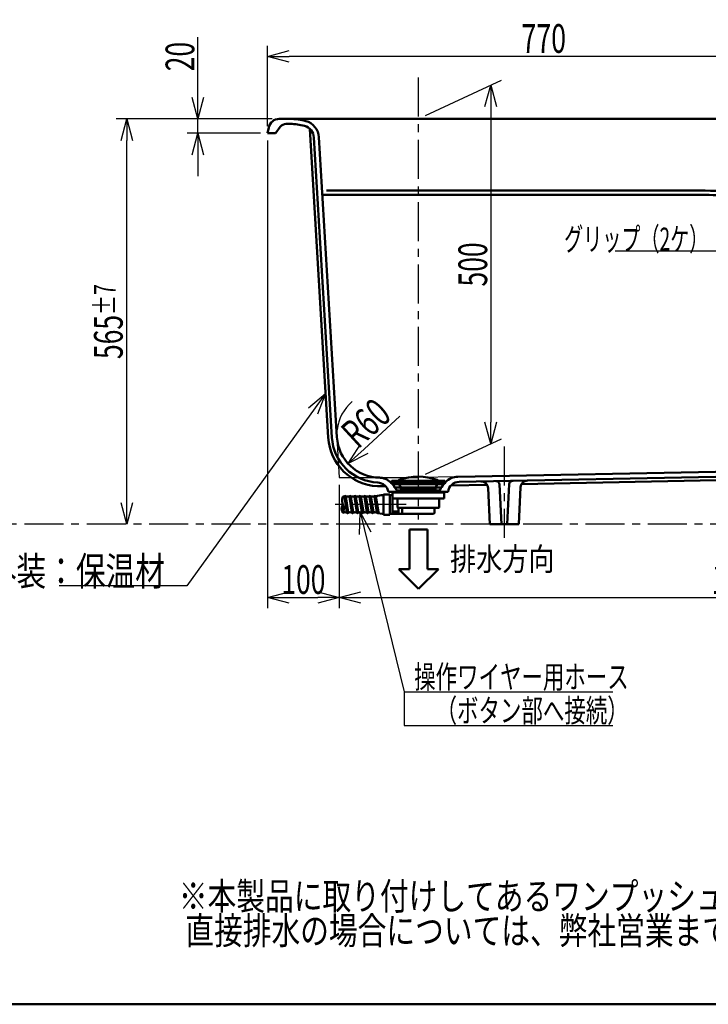
# Model space of a CAD drawing. Units: millimetres. Extents: x 125 to 4075, y 112 to 2873.
# Drawn here: x 1816 to 2776, y 112 to 1485 of the extents above; entities that cross this region are included whole.
import ezdxf

# ---------------------------------------------------------------- set-up
doc = ezdxf.new("R2010")
doc.units = ezdxf.units.MM
doc.header["$LTSCALE"] = 1.71063
doc.linetypes.add('CENTER', pattern=[50.8, 31.75, -6.35, 6.35, -6.35])
doc.layers.add('NoLayerName_001', color=7, linetype='Continuous')
doc.styles.get("Standard").update_dxf_attribs({"font": 'txt', "bigfont": 'extfont2'})
doc.dimstyles.get("Standard").update_dxf_attribs({"dimtxt": 2.5, "dimasz": 2.5, "dimexe": 1.25, "dimexo": 0.625, "dimtad": 1, "dimzin": 0, "dimdsep": 46, "dimtxsty": 'Standard', "dimcen": 2.5, "dimadec": 0, "dimazin": 0, "dimtfac": 0.75, "dimtmove": 0, "dimatfit": 3, "dimfxl": 1, "dimarcsym": 0})

# ---------------------------------------------------------------- blocks, each defined once
blk = doc.blocks.new('_OPEN30')
at = {"color": 0, "linetype": 'ByBlock', "lineweight": -2}
for p, q in [((-1, 0.267949), (0, 0)), ((0, 0), (-1, -0.267949)), ((0, 0), (-1, 0))]:
    blk.add_line(p, q, dxfattribs=at)
blk = doc.blocks.new('*D19')
at = {"layer": 'Defpoints', "color": 0}
for p in [(2371.4, 1346.8), (2472.5, 893.9), (2371.4, 846.8)]:
    blk.add_point(p, dxfattribs=at)
at = {"layer": 'NoLayerName_001', "color": 0, "linetype": 'Continuous', "lineweight": 25}
for p, q in [((2381.4, 1351.5), (2487.5, 1400.9)), ((2472.5, 1363.9), (2472.5, 923.9)), ((2381.4, 851.5), (2487.5, 900.9))]:
    blk.add_line(p, q, dxfattribs=at)
at = {"layer": 'NoLayerName_001', "color": 0, "lineweight": 25, "xscale": 30, "yscale": 30, "zscale": 30}
for p, rotation in [((2472.5, 1393.9), 90), ((2472.5, 893.9), 270)]:
    blk.add_blockref('_OPEN30', p, dxfattribs=dict(at, rotation=rotation))
at = {"layer": 'NoLayerName_001', "color": 0, "lineweight": 50, "insert": (2447.5, 1143.9), "char_height": 40, "attachment_point": 5, "rotation": 90}
blk.add_mtext('\\W0.6768;500', dxfattribs=at)
blk = doc.blocks.new('*D21')
at = {"layer": 'Defpoints', "color": 0}
for p in [(3381.4, 866.8), (2261.4, 846.8), (3381.4, 679.7)]:
    blk.add_point(p, dxfattribs=at)
at = {"layer": 'NoLayerName_001', "color": 0, "linetype": 'Continuous', "lineweight": 25}
for p, q in [((3381.4, 856.8), (3381.4, 664.7)), ((2261.4, 836.8), (2261.4, 664.7)), ((2291.4, 679.7), (3351.4, 679.7))]:
    blk.add_line(p, q, dxfattribs=at)
at = {"layer": 'NoLayerName_001', "color": 0, "lineweight": 25, "xscale": 30, "yscale": 30, "zscale": 30, "rotation": 180}
blk.add_blockref('_OPEN30', (2261.4, 679.7), dxfattribs=at)
at = {"layer": 'NoLayerName_001', "color": 0, "lineweight": 25, "xscale": 30, "yscale": 30, "zscale": 30}
blk.add_blockref('_OPEN30', (3381.4, 679.7), dxfattribs=at)
at = {"layer": 'NoLayerName_001', "color": 0, "lineweight": 50, "insert": (2821.4, 704.7), "char_height": 40, "attachment_point": 5}
blk.add_mtext('\\W0.6768;1120', dxfattribs=at)
blk = doc.blocks.new('*D23')
at = {"layer": 'Defpoints', "color": 0}
for p in [(2161.4, 1326.8), (2261.4, 846.8), (2261.4, 679.7)]:
    blk.add_point(p, dxfattribs=at)
at = {"layer": 'NoLayerName_001', "color": 0, "linetype": 'Continuous', "lineweight": 25}
for p, q in [((2161.4, 1316.8), (2161.4, 664.7)), ((2261.4, 836.8), (2261.4, 664.7)), ((2191.4, 679.7), (2231.4, 679.7))]:
    blk.add_line(p, q, dxfattribs=at)
at = {"layer": 'NoLayerName_001', "color": 0, "lineweight": 25, "xscale": 30, "yscale": 30, "zscale": 30, "rotation": 180}
blk.add_blockref('_OPEN30', (2161.4, 679.7), dxfattribs=at)
at = {"layer": 'NoLayerName_001', "color": 0, "lineweight": 25, "xscale": 30, "yscale": 30, "zscale": 30}
blk.add_blockref('_OPEN30', (2261.4, 679.7), dxfattribs=at)
at = {"layer": 'NoLayerName_001', "color": 0, "lineweight": 50, "insert": (2211.4, 704.7), "char_height": 40, "attachment_point": 5}
blk.add_mtext('\\W0.6768;100', dxfattribs=at)
blk = doc.blocks.new('*D34')
at = {"layer": 'Defpoints', "color": 0}
for p in [(1965.2, 1346.8), (2177.7, 1346.8), (943.5, 781.8)]:
    blk.add_point(p, dxfattribs=at)
at = {"layer": 'NoLayerName_001', "color": 0, "linetype": 'Continuous', "lineweight": 25}
for p, q in [((2167.7, 1346.8), (1950.2, 1346.8)), ((1965.2, 811.8), (1965.2, 1316.8))]:
    blk.add_line(p, q, dxfattribs=at)
at = {"layer": 'NoLayerName_001', "color": 0, "lineweight": 25, "xscale": 30, "yscale": 30, "zscale": 30}
for p, rotation in [((1965.2, 1346.8), 90), ((1965.2, 781.8), 270)]:
    blk.add_blockref('_OPEN30', p, dxfattribs=dict(at, rotation=rotation))
at = {"layer": 'NoLayerName_001', "color": 0, "lineweight": 50, "insert": (1939.5, 1064.3), "char_height": 40, "attachment_point": 5, "rotation": 90}
blk.add_mtext('\\A1;\\W0.6768;565{\\H30.000000;%%p7}', dxfattribs=at)
blk = doc.blocks.new('*D35')
at = {"layer": 'Defpoints', "color": 0}
for p in [(2064.3, 1346.8), (2177.7, 1346.8), (2161.4, 1326.8)]:
    blk.add_point(p, dxfattribs=at)
at = {"layer": 'NoLayerName_001', "color": 0, "linetype": 'Continuous', "lineweight": 25}
for p, q in [((2064.3, 1346.8), (2064.3, 1460.6)), ((2064.3, 1376.8), (2064.3, 1406.8)), ((2167.7, 1346.8), (2049.3, 1346.8)), ((2064.3, 1326.8), (2064.3, 1346.8)), ((2151.4, 1326.8), (2049.3, 1326.8)), ((2064.3, 1296.8), (2064.3, 1266.8))]:
    blk.add_line(p, q, dxfattribs=at)
at = {"layer": 'NoLayerName_001', "color": 0, "lineweight": 25, "xscale": 30, "yscale": 30, "zscale": 30}
for p, rotation in [((2064.3, 1346.8), 270), ((2064.3, 1326.8), 90)]:
    blk.add_blockref('_OPEN30', p, dxfattribs=dict(at, rotation=rotation))
at = {"layer": 'NoLayerName_001', "color": 0, "lineweight": 50, "insert": (2039.3, 1433.7), "char_height": 40, "attachment_point": 5, "rotation": 90}
blk.add_mtext('\\W0.6768;20', dxfattribs=at)
blk = doc.blocks.new('*D44')
at = {"layer": 'Defpoints', "color": 0}
for p in [(2177.7, 1346.8), (2859.8, 1346.8), (2919.7, 1286.8)]:
    blk.add_point(p, dxfattribs=at)
at = {"layer": 'NoLayerName_001', "color": 0, "linetype": 'Continuous', "lineweight": 25}
for p, q in [((2859.8, 1346.8), (2859.8, 1459.6)), ((2859.8, 1376.8), (2859.8, 1406.8)), ((2859.8, 1286.8), (2859.8, 1346.8)), ((2909.7, 1286.8), (2844.8, 1286.8)), ((2859.8, 1256.8), (2859.8, 1226.8))]:
    blk.add_line(p, q, dxfattribs=at)
at = {"layer": 'NoLayerName_001', "color": 0, "lineweight": 25, "xscale": 30, "yscale": 30, "zscale": 30}
for p, rotation in [((2859.8, 1346.8), 270), ((2859.8, 1286.8), 90)]:
    blk.add_blockref('_OPEN30', p, dxfattribs=dict(at, rotation=rotation))
at = {"layer": 'NoLayerName_001', "color": 0, "lineweight": 50, "insert": (2834.8, 1433.2), "char_height": 40, "attachment_point": 5, "rotation": 90}
blk.add_mtext('\\W0.6804;60', dxfattribs=at)
blk = doc.blocks.new('*D57')
at = {"layer": 'Defpoints', "color": 0}
for p in [(2161.4, 1433.9), (2931.4, 1411.4), (2161.4, 1326.8)]:
    blk.add_point(p, dxfattribs=at)
at = {"layer": 'NoLayerName_001', "color": 0, "linetype": 'Continuous', "lineweight": 25}
for p, q in [((2161.4, 1336.8), (2161.4, 1448.9)), ((2931.4, 1421.4), (2931.4, 1448.9)), ((2901.4, 1433.9), (2191.4, 1433.9))]:
    blk.add_line(p, q, dxfattribs=at)
at = {"layer": 'NoLayerName_001', "color": 0, "lineweight": 25, "xscale": 30, "yscale": 30, "zscale": 30, "rotation": 180}
blk.add_blockref('_OPEN30', (2161.4, 1433.9), dxfattribs=at)
at = {"layer": 'NoLayerName_001', "color": 0, "lineweight": 25, "xscale": 30, "yscale": 30, "zscale": 30}
blk.add_blockref('_OPEN30', (2931.4, 1433.9), dxfattribs=at)
at = {"layer": 'NoLayerName_001', "color": 0, "lineweight": 50, "insert": (2546.4, 1458.9), "char_height": 40, "attachment_point": 5}
blk.add_mtext('\\W0.6829;770', dxfattribs=at)
blk = doc.blocks.new('*D63')
at = {"layer": 'Defpoints', "color": 0}
for p in [(2318, 906.8), (2273.8, 866.2)]:
    blk.add_point(p, dxfattribs=at)
at = {"layer": 'NoLayerName_001', "color": 0, "linetype": 'Continuous', "lineweight": 25}
blk.add_line((2295.9, 886.5), (2345.6, 932.2), dxfattribs=at)
blk.add_arc((2318, 906.8), 60, 129.8989, 173.8732, dxfattribs=at)
at = {"layer": 'NoLayerName_001', "color": 0, "lineweight": 25, "xscale": 30, "yscale": 30, "zscale": 30, "rotation": 222.6068536127048}
blk.add_blockref('_OPEN30', (2273.8, 866.2), dxfattribs=at)
at = {"layer": 'NoLayerName_001', "color": 0, "lineweight": 50, "insert": (2298.5, 922.9), "char_height": 40, "attachment_point": 5, "rotation": 42.6069}
blk.add_mtext('\\W0.6998;R60', dxfattribs=at)
blk = doc.blocks.new('_NONE')
blk = doc.blocks.new('DIM_0002')
at = {"color": 7, "linetype": 'Continuous', "lineweight": 25}
for points in [[(0, 266.3), (0.7, 297.4), (15.6, 270.2)], [(0.7, 297.4), (62, 47), (353, 47)], [(62, 47), (62, 0), (353, 0)]]:
    blk.add_lwpolyline(points, dxfattribs=at)
at = {"color": 7, "linetype": 'Continuous', "lineweight": 50, "width": 0.685025}
for s, p in [('操作ワイヤー用ホース', (76, 52)), ('\u3000（ボタン部へ接続）', (76, 5))]:
    blk.add_text(s, height=32, dxfattribs=at).set_placement(p)

msp = doc.modelspace()

# ---------------------------------------------------------------- linework, layer by layer
at = {"layer": 'NoLayerName_001', "color": 7, "linetype": 'CENTER', "lineweight": 25}
for p, q in [((2371.445, 1404.447), (2371.445, 788.562)), ((2491.445, 890.099), (2491.445, 762.805)), ((2354.462, 809.182), (2255.777, 809.182)), ((3788.675, 781.787), (943.542, 781.787))]:
    msp.add_line(p, q, dxfattribs=at)
at = {"layer": 'NoLayerName_001', "color": 7, "linetype": 'Continuous', "lineweight": 50}
for p, q in [((3685.148, 1346.787), (2177.742, 1346.787)), ((2163.033, 1334.729), (2161.445, 1326.787)), ((2173.045, 1327.587), (2179.195, 1335.787)), ((2187.195, 1339.787), (2193.315, 1339.787)), ((2220.251, 1332.991), (2246.082, 902.475)), ((2171.445, 1326.787), (2161.445, 1326.787)), ((2225.987, 1320.863), (2251.073, 902.775)), ((2258.06, 903.194), (2232.975, 1321.282)), ((2771.178, 1240.787), (2237.805, 1240.787)), ((2771.178, 1246.787), (2243.379, 1246.787)), ((2426.761, 847.883), (3307.59, 865.325)), ((3307.729, 858.326), (2428.518, 840.916)), ((3246.734, 852.117), (2515.25, 837.633)), ((2333.183, 839.798), (2333.588, 839.406)), ((2333.945, 840.294), (2333.445, 839.58)), ((2333.945, 840.294), (2337.515, 837.794)), ((2338.467, 837.794), (2334.554, 840.057)), ((2407.703, 842.281), (2335.144, 842.281)), ((2407.152, 839.361), (2335.758, 839.361)), ((2337.515, 837.794), (2405.374, 837.794)), ((2404.443, 837.794), (2338.467, 837.794)), ((2345.195, 837.794), (2346.445, 832.794)), ((2397.695, 837.794), (2396.445, 832.794)), ((2408.356, 840.057), (2404.443, 837.794)), ((2408.945, 840.294), (2405.374, 837.794)), ((2408.945, 840.294), (2409.445, 839.58)), ((2498.237, 837.644), (2495.445, 781.787)), ((2325.842, 834.861), (2314.708, 834.861)), ((2329.945, 826.787), (2412.945, 826.787)), ((2335.461, 825.793), (2407.449, 825.793)), ((2335.461, 817.793), (2335.461, 825.793)), ((2338.446, 826.787), (2337.451, 825.793)), ((2338.445, 832.794), (2404.445, 832.794)), ((2341.445, 828.787), (2401.445, 828.787)), ((2341.445, 828.787), (2341.445, 826.787)), ((2346.934, 831.889), (2346.934, 832.794)), ((2349.05, 830.28), (2346.934, 831.905)), ((2395.955, 831.889), (2346.934, 831.889)), ((2347.547, 831.444), (2347.547, 828.787)), ((2349.05, 830.28), (2349.05, 828.787)), ((2393.86, 830.28), (2395.955, 831.889)), ((2393.86, 830.28), (2393.86, 828.787)), ((2395.342, 828.787), (2395.342, 831.444)), ((2395.955, 831.889), (2395.955, 832.794)), ((2401.445, 828.787), (2401.445, 826.787)), ((2404.443, 826.787), (2405.459, 825.793)), ((2407.449, 817.793), (2407.449, 825.793)), ((2467.505, 836.687), (2417.001, 835.687)), ((2468.933, 832.016), (2471.445, 781.787)), ((2484.675, 837.178), (2487.445, 781.787)), ((2514.02, 833.304), (2511.445, 781.787)), ((2265.403, 814.99), (2265.404, 815.121)), ((2265.403, 814.859), (2265.403, 814.99)), ((2265.404, 814.73), (2265.403, 814.859)), ((2265.404, 815.121), (2265.407, 815.254)), ((2265.407, 814.601), (2265.404, 814.73)), ((2265.407, 815.254), (2265.41, 815.387)), ((2265.41, 814.472), (2265.407, 814.601)), ((2265.41, 815.387), (2265.415, 815.521)), ((2265.415, 814.345), (2265.41, 814.472)), ((2265.415, 815.521), (2265.421, 815.656)), ((2265.42, 814.219), (2265.415, 814.345)), ((2265.427, 814.093), (2265.42, 814.219)), ((2265.421, 815.656), (2265.428, 815.791)), ((2265.434, 813.968), (2265.427, 814.093)), ((2265.428, 815.791), (2265.436, 815.928)), ((2265.443, 813.843), (2265.434, 813.968)), ((2265.436, 815.928), (2265.446, 816.066)), ((2265.453, 813.72), (2265.443, 813.843)), ((2265.446, 816.066), (2265.457, 816.205)), ((2265.463, 813.597), (2265.453, 813.72)), ((2265.457, 816.205), (2265.469, 816.344)), ((2265.475, 813.474), (2265.463, 813.597)), ((2265.469, 816.344), (2265.483, 816.485)), ((2265.487, 813.353), (2265.475, 813.474)), ((2265.483, 816.485), (2265.498, 816.626)), ((2265.501, 813.232), (2265.487, 813.353)), ((2265.498, 816.626), (2265.514, 816.769)), ((2265.515, 813.111), (2265.501, 813.232)), ((2265.514, 816.769), (2265.532, 816.913)), ((2265.53, 812.991), (2265.515, 813.111)), ((2265.547, 812.872), (2265.53, 812.991)), ((2265.532, 816.913), (2265.551, 817.057)), ((2265.563, 812.754), (2265.547, 812.872)), ((2265.551, 817.057), (2265.571, 817.203)), ((2265.581, 812.636), (2265.563, 812.754)), ((2265.571, 817.203), (2265.593, 817.35)), ((2265.6, 812.518), (2265.581, 812.636)), ((2265.593, 817.35), (2265.617, 817.498)), ((2265.619, 812.402), (2265.6, 812.518)), ((2265.617, 817.498), (2265.642, 817.647)), ((2265.639, 812.285), (2265.619, 812.402)), ((2265.66, 812.169), (2265.639, 812.285)), ((2265.642, 817.647), (2265.668, 817.797)), ((2265.682, 812.054), (2265.66, 812.169)), ((2265.668, 817.797), (2265.696, 817.948)), ((2265.704, 811.939), (2265.682, 812.054)), ((2265.696, 817.948), (2265.725, 818.101)), ((2265.728, 811.825), (2265.704, 811.939)), ((2265.725, 818.101), (2265.756, 818.254)), ((2265.751, 811.711), (2265.728, 811.825)), ((2265.776, 811.597), (2265.751, 811.711)), ((2265.756, 818.254), (2265.789, 818.409)), ((2265.801, 811.484), (2265.776, 811.597)), ((2265.789, 818.409), (2265.823, 818.565)), ((2265.827, 811.372), (2265.801, 811.484)), ((2265.823, 818.565), (2265.859, 818.722)), ((2265.853, 811.26), (2265.827, 811.372)), ((2265.88, 811.148), (2265.853, 811.26)), ((2265.859, 818.722), (2265.896, 818.88)), ((2265.908, 811.036), (2265.88, 811.148)), ((2265.896, 818.88), (2265.935, 819.04)), ((2265.936, 810.925), (2265.908, 811.036)), ((2265.935, 819.04), (2265.976, 819.201)), ((2265.965, 810.814), (2265.936, 810.925)), ((2265.994, 810.704), (2265.965, 810.814)), ((2265.976, 819.201), (2266.018, 819.363)), ((2266.024, 810.594), (2265.994, 810.704)), ((2266.018, 819.363), (2266.062, 819.526)), ((2266.054, 810.484), (2266.024, 810.594)), ((2266.085, 810.374), (2266.054, 810.484)), ((2266.062, 819.526), (2266.108, 819.691)), ((2266.116, 810.265), (2266.085, 810.374)), ((2266.108, 819.691), (2266.155, 819.857)), ((2266.147, 810.156), (2266.116, 810.265)), ((2266.18, 810.047), (2266.147, 810.156)), ((2266.155, 819.857), (2266.204, 820.025)), ((2266.212, 809.939), (2266.18, 810.047)), ((2266.204, 820.025), (2266.255, 820.193)), ((2266.245, 809.83), (2266.212, 809.939)), ((2268.462, 820.13), (2271.962, 798.13)), ((2270.437, 820.445), (2273.937, 798.445)), ((2275.462, 820.13), (2278.962, 798.13)), ((2277.437, 820.445), (2280.937, 798.445)), ((2282.462, 820.13), (2285.962, 798.13)), ((2284.437, 820.445), (2287.937, 798.445)), ((2289.462, 820.13), (2292.962, 798.13)), ((2291.437, 820.445), (2294.937, 798.445)), ((2296.462, 820.13), (2299.962, 798.13)), ((2298.437, 820.445), (2301.937, 798.445)), ((2303.462, 820.13), (2306.962, 798.13)), ((2305.437, 820.445), (2308.937, 798.445)), ((2313.962, 798.13), (2310.462, 820.13)), ((2312.343, 820.736), (2319.945, 822.287)), ((2312.437, 820.445), (2315.937, 798.445)), ((2322.945, 822.287), (2319.94, 822.287)), ((2322.945, 823.432), (2322.945, 794.932)), ((2331.945, 823.432), (2322.945, 823.432)), ((2331.945, 823.432), (2331.945, 794.932)), ((2335.445, 822.287), (2331.945, 822.287)), ((2335.461, 796.076), (2335.461, 819.287)), ((2335.461, 817.793), (2407.449, 817.793)), ((2342.445, 805.287), (2342.445, 817.793)), ((2400.445, 805.287), (2400.445, 817.793)), ((2264.594, 803.505), (2264.595, 803.566)), ((2264.594, 803.444), (2264.594, 803.505)), ((2264.594, 803.383), (2264.594, 803.444)), ((2264.595, 803.322), (2264.594, 803.383)), ((2264.595, 803.566), (2264.597, 803.628)), ((2264.596, 803.261), (2264.595, 803.322)), ((2264.598, 803.2), (2264.596, 803.261)), ((2264.597, 803.628), (2264.599, 803.69)), ((2264.601, 803.139), (2264.598, 803.2)), ((2264.599, 803.69), (2264.601, 803.751)), ((2264.601, 803.751), (2264.604, 803.813)), ((2264.604, 803.078), (2264.601, 803.139)), ((2264.604, 803.813), (2264.608, 803.875)), ((2264.607, 803.017), (2264.604, 803.078)), ((2264.611, 802.957), (2264.607, 803.017)), ((2264.608, 803.875), (2264.612, 803.938)), ((2264.616, 802.896), (2264.611, 802.957)), ((2264.612, 803.938), (2264.617, 804)), ((2264.621, 802.835), (2264.616, 802.896)), ((2264.617, 804), (2264.623, 804.063)), ((2264.626, 802.775), (2264.621, 802.835)), ((2264.623, 804.063), (2264.629, 804.126)), ((2264.633, 802.714), (2264.626, 802.775)), ((2264.629, 804.126), (2264.635, 804.189)), ((2264.639, 802.653), (2264.633, 802.714)), ((2264.635, 804.189), (2264.642, 804.252)), ((2264.647, 802.593), (2264.639, 802.653)), ((2264.642, 804.252), (2264.65, 804.316)), ((2264.654, 802.532), (2264.647, 802.593)), ((2264.65, 804.316), (2264.658, 804.38)), ((2264.663, 802.471), (2264.654, 802.532)), ((2264.658, 804.38), (2264.667, 804.444)), ((2264.671, 802.41), (2264.663, 802.471)), ((2264.667, 804.444), (2264.676, 804.508)), ((2264.681, 802.349), (2264.671, 802.41)), ((2264.676, 804.508), (2264.686, 804.573)), ((2264.691, 802.288), (2264.681, 802.349)), ((2264.686, 804.573), (2264.697, 804.638)), ((2264.701, 802.227), (2264.691, 802.288)), ((2264.697, 804.638), (2264.708, 804.703)), ((2264.712, 802.166), (2264.701, 802.227)), ((2264.708, 804.703), (2264.72, 804.769)), ((2264.723, 802.105), (2264.712, 802.166)), ((2264.72, 804.769), (2264.732, 804.835)), ((2264.735, 802.043), (2264.723, 802.105)), ((2264.732, 804.835), (2264.745, 804.901)), ((2264.748, 801.982), (2264.735, 802.043)), ((2264.745, 804.901), (2264.759, 804.968)), ((2264.76, 801.92), (2264.748, 801.982)), ((2264.759, 804.968), (2264.773, 805.035)), ((2264.774, 801.858), (2264.76, 801.92)), ((2264.773, 805.035), (2264.787, 805.102)), ((2264.788, 801.796), (2264.774, 801.858)), ((2264.787, 805.102), (2264.803, 805.17)), ((2264.802, 801.734), (2264.788, 801.796)), ((2264.817, 801.671), (2264.802, 801.734)), ((2264.803, 805.17), (2264.819, 805.238)), ((2264.833, 801.609), (2264.817, 801.671)), ((2264.819, 805.238), (2264.835, 805.307)), ((2264.849, 801.546), (2264.833, 801.609)), ((2264.835, 805.307), (2264.853, 805.376)), ((2264.865, 801.483), (2264.849, 801.546)), ((2264.853, 805.376), (2264.871, 805.446)), ((2264.882, 801.42), (2264.865, 801.483)), ((2264.871, 805.446), (2264.889, 805.516)), ((2264.9, 801.356), (2264.882, 801.42)), ((2264.889, 805.516), (2264.909, 805.587)), ((2264.917, 801.292), (2264.9, 801.356)), ((2264.909, 805.587), (2264.929, 805.659)), ((2264.936, 801.229), (2264.917, 801.292)), ((2264.929, 805.659), (2264.95, 805.731)), ((2264.955, 801.164), (2264.936, 801.229)), ((2264.95, 805.731), (2264.971, 805.804)), ((2264.974, 801.1), (2264.955, 801.164)), ((2264.971, 805.804), (2264.994, 805.878)), ((2264.994, 801.035), (2264.974, 801.1)), ((2264.994, 805.878), (2265.017, 805.952)), ((2265.015, 800.97), (2264.994, 801.035)), ((2265.035, 800.904), (2265.015, 800.97)), ((2265.017, 805.952), (2265.041, 806.027)), ((2265.057, 800.839), (2265.035, 800.904)), ((2265.041, 806.027), (2265.066, 806.103)), ((2265.079, 800.772), (2265.057, 800.839)), ((2265.066, 806.103), (2265.092, 806.18)), ((2265.101, 800.706), (2265.079, 800.772)), ((2265.092, 806.18), (2265.118, 806.258)), ((2265.124, 800.639), (2265.101, 800.706)), ((2265.118, 806.258), (2265.146, 806.337)), ((2265.147, 800.572), (2265.124, 800.639)), ((2265.146, 806.337), (2265.174, 806.417)), ((2265.171, 800.505), (2265.147, 800.572)), ((2265.195, 800.437), (2265.171, 800.505)), ((2265.174, 806.417), (2265.203, 806.498)), ((2265.219, 800.368), (2265.195, 800.437)), ((2265.203, 806.498), (2265.233, 806.579)), ((2265.245, 800.3), (2265.219, 800.368)), ((2265.233, 806.579), (2265.264, 806.662)), ((2265.27, 800.23), (2265.245, 800.3)), ((2265.264, 806.662), (2265.296, 806.746)), ((2265.296, 800.161), (2265.27, 800.23)), ((2265.296, 806.746), (2265.329, 806.831)), ((2265.323, 800.091), (2265.296, 800.161)), ((2265.35, 800.02), (2265.323, 800.091)), ((2265.329, 806.831), (2265.363, 806.917)), ((2265.377, 799.95), (2265.35, 800.02)), ((2265.363, 806.917), (2265.398, 807.005)), ((2265.405, 799.878), (2265.377, 799.95)), ((2265.398, 807.005), (2265.434, 807.093)), ((2265.433, 799.806), (2265.405, 799.878)), ((2265.462, 799.734), (2265.433, 799.806)), ((2265.434, 807.093), (2265.471, 807.183)), ((2265.491, 799.661), (2265.462, 799.734)), ((2265.471, 807.183), (2265.508, 807.274)), ((2265.521, 799.588), (2265.491, 799.661)), ((2265.508, 807.274), (2265.547, 807.367)), ((2265.551, 799.514), (2265.521, 799.588)), ((2265.547, 807.367), (2265.587, 807.46)), ((2265.582, 799.44), (2265.551, 799.514)), ((2265.613, 799.365), (2265.582, 799.44)), ((2265.587, 807.46), (2265.629, 807.555)), ((2265.644, 799.289), (2265.613, 799.365)), ((2265.629, 807.555), (2265.671, 807.652)), ((2265.676, 799.213), (2265.644, 799.289)), ((2265.671, 807.652), (2265.714, 807.75)), ((2265.709, 799.137), (2265.676, 799.213)), ((2265.741, 799.059), (2265.709, 799.137)), ((2265.714, 807.75), (2265.758, 807.849)), ((2265.775, 798.982), (2265.741, 799.059)), ((2265.758, 807.849), (2265.804, 807.95)), ((2265.808, 798.903), (2265.775, 798.982)), ((2265.804, 807.95), (2265.851, 808.052)), ((2265.842, 798.824), (2265.808, 798.903)), ((2265.877, 798.745), (2265.842, 798.824)), ((2265.851, 808.052), (2265.899, 808.156)), ((2265.912, 798.664), (2265.877, 798.745)), ((2265.899, 808.156), (2265.948, 808.262)), ((2265.947, 798.583), (2265.912, 798.664)), ((2265.983, 798.502), (2265.947, 798.583)), ((2265.948, 808.262), (2265.998, 808.369)), ((2266.019, 798.42), (2265.983, 798.502)), ((2265.998, 808.369), (2266.049, 808.477)), ((2266.056, 798.337), (2266.019, 798.42)), ((2266.049, 808.477), (2266.102, 808.588)), ((2266.093, 798.253), (2266.056, 798.337)), ((2266.13, 798.169), (2266.093, 798.253)), ((2266.102, 808.588), (2266.156, 808.7)), ((2266.168, 798.084), (2266.13, 798.169)), ((2266.156, 808.7), (2266.211, 808.814)), ((2266.207, 797.998), (2266.168, 798.084)), ((2266.245, 797.912), (2266.207, 797.998)), ((2266.211, 808.814), (2266.268, 808.929)), ((2266.278, 809.722), (2266.245, 809.83)), ((2266.284, 797.824), (2266.245, 797.912)), ((2266.268, 808.929), (2266.326, 809.047)), ((2266.312, 809.614), (2266.278, 809.722)), ((2266.324, 797.737), (2266.284, 797.824)), ((2266.346, 809.506), (2266.312, 809.614)), ((2266.364, 797.648), (2266.324, 797.737)), ((2266.326, 809.047), (2266.385, 809.166)), ((2266.38, 809.399), (2266.346, 809.506)), ((2266.404, 797.558), (2266.364, 797.648)), ((2266.414, 809.291), (2266.38, 809.399)), ((2266.385, 809.166), (2266.445, 809.287)), ((2266.445, 797.468), (2266.404, 797.558)), ((2266.449, 809.184), (2266.414, 809.291)), ((2266.445, 797.468), (2266.544, 797.761)), ((2266.484, 809.076), (2266.449, 809.184)), ((2266.52, 808.969), (2266.484, 809.076)), ((2266.555, 808.862), (2266.52, 808.969)), ((2266.544, 797.761), (2266.639, 798.047)), ((2266.591, 808.755), (2266.555, 808.862)), ((2266.627, 808.648), (2266.591, 808.755)), ((2266.663, 808.541), (2266.627, 808.648)), ((2266.639, 798.047), (2266.729, 798.327)), ((2266.699, 808.434), (2266.663, 808.541)), ((2266.736, 808.327), (2266.699, 808.434)), ((2266.729, 798.327), (2266.815, 798.601)), ((2266.772, 808.22), (2266.736, 808.327)), ((2266.809, 808.113), (2266.772, 808.22)), ((2266.846, 808.006), (2266.809, 808.113)), ((2266.815, 798.601), (2266.896, 798.87)), ((2266.883, 807.899), (2266.846, 808.006)), ((2266.919, 807.791), (2266.883, 807.899)), ((2266.896, 798.87), (2266.973, 799.132)), ((2266.956, 807.684), (2266.919, 807.791)), ((2266.993, 807.577), (2266.956, 807.684)), ((2266.973, 799.132), (2267.046, 799.389)), ((2267.03, 807.469), (2266.993, 807.577)), ((2267.067, 807.361), (2267.03, 807.469)), ((2267.046, 799.389), (2267.114, 799.641)), ((2267.104, 807.253), (2267.067, 807.361)), ((2267.14, 807.145), (2267.104, 807.253)), ((2267.114, 799.641), (2267.179, 799.887)), ((2267.176, 807.036), (2267.14, 807.145)), ((2267.212, 806.926), (2267.176, 807.036)), ((2267.179, 799.887), (2267.239, 800.128)), ((2267.247, 806.816), (2267.212, 806.926)), ((2267.239, 800.128), (2267.296, 800.363)), ((2267.282, 806.704), (2267.247, 806.816)), ((2267.316, 806.592), (2267.282, 806.704)), ((2267.296, 800.363), (2267.349, 800.594)), ((2267.349, 806.479), (2267.316, 806.592)), ((2267.382, 806.364), (2267.349, 806.479)), ((2267.349, 800.594), (2267.398, 800.819)), ((2267.413, 806.249), (2267.382, 806.364)), ((2267.398, 800.819), (2267.444, 801.04)), ((2267.444, 806.131), (2267.413, 806.249)), ((2267.473, 806.013), (2267.444, 806.131)), ((2267.444, 801.04), (2267.486, 801.256)), ((2267.502, 805.893), (2267.473, 806.013)), ((2267.486, 801.256), (2267.524, 801.467)), ((2267.529, 805.771), (2267.502, 805.893)), ((2267.524, 801.467), (2267.559, 801.673)), ((2267.555, 805.647), (2267.529, 805.771)), ((2267.58, 805.522), (2267.555, 805.647)), ((2267.559, 801.673), (2267.591, 801.875)), ((2267.603, 805.394), (2267.58, 805.522)), ((2267.591, 801.875), (2267.619, 802.073)), ((2267.625, 805.265), (2267.603, 805.394)), ((2267.619, 802.073), (2267.644, 802.266)), ((2267.645, 805.133), (2267.625, 805.265)), ((2267.644, 802.266), (2267.666, 802.455)), ((2267.663, 804.999), (2267.645, 805.133)), ((2267.68, 804.862), (2267.663, 804.999)), ((2267.666, 802.455), (2267.686, 802.64)), ((2267.695, 804.723), (2267.68, 804.862)), ((2267.686, 802.64), (2267.702, 802.822)), ((2267.708, 804.582), (2267.695, 804.723)), ((2267.702, 802.822), (2267.715, 802.999)), ((2267.719, 804.437), (2267.708, 804.582)), ((2267.715, 802.999), (2267.726, 803.172)), ((2267.728, 804.29), (2267.719, 804.437)), ((2267.726, 803.172), (2267.733, 803.342)), ((2267.735, 804.14), (2267.728, 804.29)), ((2267.733, 803.342), (2267.739, 803.508)), ((2267.739, 803.987), (2267.735, 804.14)), ((2267.741, 803.831), (2267.739, 803.987)), ((2267.739, 803.508), (2267.741, 803.671)), ((2267.741, 803.671), (2267.741, 803.831)), ((2314.95, 797.287), (2321.002, 796.076)), ((2343.945, 799.537), (2335.461, 799.537)), ((2335.461, 796.294), (2345.944, 796.294)), ((2342.445, 805.287), (2342.945, 804.787)), ((2399.945, 804.787), (2342.945, 804.787)), ((2343.945, 804.787), (2343.945, 797.287)), ((2345.292, 796.287), (2343.945, 797.287)), ((2392.563, 796.287), (2345.292, 796.287)), ((2347.844, 804.787), (2347.831, 804.787)), ((2347.858, 804.787), (2347.844, 804.787)), ((2347.871, 804.786), (2347.858, 804.787)), ((2347.884, 804.785), (2347.871, 804.786)), ((2347.898, 804.784), (2347.884, 804.785)), ((2347.911, 804.782), (2347.898, 804.784)), ((2347.924, 804.78), (2347.911, 804.782)), ((2347.937, 804.778), (2347.924, 804.78)), ((2347.951, 804.775), (2347.937, 804.778)), ((2347.964, 804.772), (2347.951, 804.775)), ((2347.977, 804.769), (2347.964, 804.772)), ((2347.99, 804.766), (2347.977, 804.769)), ((2348.004, 804.762), (2347.99, 804.766)), ((2348.017, 804.758), (2348.004, 804.762)), ((2348.03, 804.754), (2348.017, 804.758)), ((2348.043, 804.749), (2348.03, 804.754)), ((2348.056, 804.744), (2348.043, 804.749)), ((2348.069, 804.739), (2348.056, 804.744)), ((2348.082, 804.733), (2348.069, 804.739)), ((2348.095, 804.727), (2348.082, 804.733)), ((2348.108, 804.721), (2348.095, 804.727)), ((2348.121, 804.715), (2348.108, 804.721)), ((2348.134, 804.708), (2348.121, 804.715)), ((2348.147, 804.701), (2348.134, 804.708)), ((2348.159, 804.694), (2348.147, 804.701)), ((2348.172, 804.686), (2348.159, 804.694)), ((2348.185, 804.679), (2348.172, 804.686)), ((2348.197, 804.67), (2348.185, 804.679)), ((2348.21, 804.662), (2348.197, 804.67)), ((2348.222, 804.653), (2348.21, 804.662)), ((2348.235, 804.644), (2348.222, 804.653)), ((2348.247, 804.635), (2348.235, 804.644)), ((2348.259, 804.626), (2348.247, 804.635)), ((2348.272, 804.616), (2348.259, 804.626)), ((2348.284, 804.606), (2348.272, 804.616)), ((2348.296, 804.595), (2348.284, 804.606)), ((2348.308, 804.585), (2348.296, 804.595)), ((2348.32, 804.574), (2348.308, 804.585)), ((2348.332, 804.563), (2348.32, 804.574)), ((2348.343, 804.551), (2348.332, 804.563)), ((2348.355, 804.539), (2348.343, 804.551)), ((2348.367, 804.528), (2348.355, 804.539)), ((2348.378, 804.515), (2348.367, 804.528)), ((2348.39, 804.503), (2348.378, 804.515)), ((2348.401, 804.49), (2348.39, 804.503)), ((2348.413, 804.477), (2348.401, 804.49)), ((2348.424, 804.464), (2348.413, 804.477)), ((2348.435, 804.45), (2348.424, 804.464)), ((2348.446, 804.437), (2348.435, 804.45)), ((2348.457, 804.423), (2348.446, 804.437)), ((2348.468, 804.408), (2348.457, 804.423)), ((2348.479, 804.394), (2348.468, 804.408)), ((2348.489, 804.379), (2348.479, 804.394)), ((2348.5, 804.364), (2348.489, 804.379)), ((2348.51, 804.349), (2348.5, 804.364)), ((2348.521, 804.333), (2348.51, 804.349)), ((2348.531, 804.318), (2348.521, 804.333)), ((2348.541, 804.302), (2348.531, 804.318)), ((2348.551, 804.286), (2348.541, 804.302)), ((2348.561, 804.269), (2348.551, 804.286)), ((2348.571, 804.253), (2348.561, 804.269)), ((2348.581, 804.236), (2348.571, 804.253)), ((2348.59, 804.219), (2348.581, 804.236)), ((2348.6, 804.202), (2348.59, 804.219)), ((2348.609, 804.184), (2348.6, 804.202)), ((2348.618, 804.166), (2348.609, 804.184)), ((2348.628, 804.149), (2348.618, 804.166)), ((2348.637, 804.13), (2348.628, 804.149)), ((2348.646, 804.112), (2348.637, 804.13)), ((2348.654, 804.094), (2348.646, 804.112)), ((2348.663, 804.075), (2348.654, 804.094)), ((2348.671, 804.056), (2348.663, 804.075)), ((2348.68, 804.037), (2348.671, 804.056)), ((2348.688, 804.018), (2348.68, 804.037)), ((2348.696, 803.998), (2348.688, 804.018)), ((2348.704, 803.979), (2348.696, 803.998)), ((2348.712, 803.959), (2348.704, 803.979)), ((2348.72, 803.939), (2348.712, 803.959)), ((2348.728, 803.919), (2348.72, 803.939)), ((2348.735, 803.898), (2348.728, 803.919)), ((2348.742, 803.878), (2348.735, 803.898)), ((2348.75, 803.857), (2348.742, 803.878)), ((2348.757, 803.837), (2348.75, 803.857)), ((2348.764, 803.816), (2348.757, 803.837)), ((2348.77, 803.794), (2348.764, 803.816)), ((2348.777, 803.773), (2348.77, 803.794)), ((2348.784, 803.752), (2348.777, 803.773)), ((2348.79, 803.73), (2348.784, 803.752)), ((2348.796, 803.708), (2348.79, 803.73)), ((2348.802, 803.687), (2348.796, 803.708)), ((2348.808, 803.665), (2348.802, 803.687)), ((2348.814, 803.642), (2348.808, 803.665)), ((2348.82, 803.62), (2348.814, 803.642)), ((2348.825, 803.598), (2348.82, 803.62)), ((2348.83, 803.575), (2348.825, 803.598)), ((2348.836, 803.553), (2348.83, 803.575)), ((2348.841, 803.53), (2348.836, 803.553)), ((2348.845, 803.507), (2348.841, 803.53)), ((2348.85, 803.484), (2348.845, 803.507)), ((2348.855, 803.461), (2348.85, 803.484)), ((2348.859, 803.438), (2348.855, 803.461)), ((2348.863, 803.415), (2348.859, 803.438)), ((2348.868, 803.391), (2348.863, 803.415)), ((2348.871, 803.368), (2348.868, 803.391)), ((2348.875, 803.344), (2348.871, 803.368)), ((2348.879, 803.321), (2348.875, 803.344)), ((2348.882, 803.297), (2348.879, 803.321)), ((2348.886, 803.273), (2348.882, 803.297)), ((2348.889, 803.249), (2348.886, 803.273)), ((2348.892, 803.226), (2348.889, 803.249)), ((2348.895, 803.202), (2348.892, 803.226)), ((2348.897, 803.178), (2348.895, 803.202)), ((2348.9, 803.153), (2348.897, 803.178)), ((2348.902, 803.129), (2348.9, 803.153)), ((2348.905, 803.105), (2348.902, 803.129)), ((2348.907, 803.081), (2348.905, 803.105)), ((2348.908, 803.057), (2348.907, 803.081)), ((2348.91, 803.032), (2348.908, 803.057)), ((2348.912, 803.008), (2348.91, 803.032)), ((2348.913, 802.983), (2348.912, 803.008)), ((2348.914, 802.959), (2348.913, 802.983)), ((2348.915, 802.934), (2348.914, 802.959)), ((2348.916, 802.91), (2348.915, 802.934)), ((2348.917, 802.885), (2348.916, 802.91)), ((2348.918, 802.861), (2348.917, 802.885)), ((2348.918, 802.836), (2348.918, 802.861)), ((2348.918, 802.812), (2348.918, 802.836)), ((2348.918, 802.787), (2348.918, 802.812)), ((2348.918, 797.287), (2348.918, 802.787)), ((2348.918, 797.287), (2350.326, 796.287)), ((2393.971, 797.287), (2392.563, 796.287)), ((2393.971, 797.287), (2393.971, 802.787)), ((2393.972, 802.861), (2393.973, 802.885)), ((2393.972, 802.836), (2393.972, 802.861)), ((2393.972, 802.812), (2393.972, 802.836)), ((2393.972, 802.787), (2393.972, 802.812)), ((2393.973, 802.885), (2393.974, 802.91)), ((2393.974, 802.91), (2393.975, 802.934)), ((2393.975, 802.934), (2393.976, 802.959)), ((2393.976, 802.959), (2393.977, 802.983)), ((2393.977, 802.983), (2393.978, 803.008)), ((2393.978, 803.008), (2393.98, 803.032)), ((2393.98, 803.032), (2393.982, 803.057)), ((2393.982, 803.057), (2393.983, 803.081)), ((2393.983, 803.081), (2393.985, 803.105)), ((2393.985, 803.105), (2393.988, 803.129)), ((2393.988, 803.129), (2393.99, 803.153)), ((2393.99, 803.153), (2393.993, 803.178)), ((2393.993, 803.178), (2393.995, 803.202)), ((2393.995, 803.202), (2393.998, 803.226)), ((2393.998, 803.226), (2394.001, 803.249)), ((2394.001, 803.249), (2394.004, 803.273)), ((2394.004, 803.273), (2394.008, 803.297)), ((2394.008, 803.297), (2394.011, 803.321)), ((2394.011, 803.321), (2394.015, 803.344)), ((2394.015, 803.344), (2394.019, 803.368)), ((2394.019, 803.368), (2394.022, 803.391)), ((2394.022, 803.391), (2394.027, 803.415)), ((2394.027, 803.415), (2394.031, 803.438)), ((2394.031, 803.438), (2394.035, 803.461)), ((2394.035, 803.461), (2394.04, 803.484)), ((2394.04, 803.484), (2394.045, 803.507)), ((2394.045, 803.507), (2394.049, 803.53)), ((2394.049, 803.53), (2394.054, 803.553)), ((2394.054, 803.553), (2394.06, 803.575)), ((2394.06, 803.575), (2394.065, 803.598)), ((2394.065, 803.598), (2394.07, 803.62)), ((2394.07, 803.62), (2394.076, 803.642)), ((2394.076, 803.642), (2394.082, 803.665)), ((2394.082, 803.665), (2394.088, 803.687)), ((2394.088, 803.687), (2394.094, 803.708)), ((2394.094, 803.708), (2394.1, 803.73)), ((2394.1, 803.73), (2394.106, 803.752)), ((2394.106, 803.752), (2394.113, 803.773)), ((2394.113, 803.773), (2394.12, 803.794)), ((2394.12, 803.794), (2394.126, 803.816)), ((2394.126, 803.816), (2394.133, 803.837)), ((2394.133, 803.837), (2394.14, 803.857)), ((2394.14, 803.857), (2394.148, 803.878)), ((2394.148, 803.878), (2394.155, 803.898)), ((2394.155, 803.898), (2394.162, 803.919)), ((2394.162, 803.919), (2394.17, 803.939)), ((2394.17, 803.939), (2394.178, 803.959)), ((2394.178, 803.959), (2394.186, 803.979)), ((2394.186, 803.979), (2394.194, 803.998)), ((2394.194, 803.998), (2394.202, 804.018)), ((2394.202, 804.018), (2394.21, 804.037)), ((2394.21, 804.037), (2394.219, 804.056)), ((2394.219, 804.056), (2394.227, 804.075)), ((2394.227, 804.075), (2394.236, 804.094)), ((2394.236, 804.094), (2394.244, 804.112)), ((2394.244, 804.112), (2394.253, 804.13)), ((2394.253, 804.13), (2394.262, 804.149)), ((2394.262, 804.149), (2394.272, 804.166)), ((2394.272, 804.166), (2394.281, 804.184)), ((2394.281, 804.184), (2394.29, 804.202)), ((2394.29, 804.202), (2394.3, 804.219)), ((2394.3, 804.219), (2394.309, 804.236)), ((2394.309, 804.236), (2394.319, 804.253)), ((2394.319, 804.253), (2394.329, 804.269)), ((2394.329, 804.269), (2394.339, 804.286)), ((2394.339, 804.286), (2394.349, 804.302)), ((2394.349, 804.302), (2394.359, 804.318)), ((2394.359, 804.318), (2394.369, 804.333)), ((2394.369, 804.333), (2394.38, 804.349)), ((2394.38, 804.349), (2394.39, 804.364)), ((2394.39, 804.364), (2394.401, 804.379)), ((2394.401, 804.379), (2394.411, 804.394)), ((2394.411, 804.394), (2394.422, 804.408)), ((2394.422, 804.408), (2394.433, 804.423)), ((2394.433, 804.423), (2394.444, 804.437)), ((2394.444, 804.437), (2394.455, 804.45)), ((2394.455, 804.45), (2394.466, 804.464)), ((2394.466, 804.464), (2394.477, 804.477)), ((2394.477, 804.477), (2394.489, 804.49)), ((2394.489, 804.49), (2394.5, 804.503)), ((2394.5, 804.503), (2394.512, 804.515)), ((2394.512, 804.515), (2394.523, 804.528)), ((2394.523, 804.528), (2394.535, 804.539)), ((2394.535, 804.539), (2394.547, 804.551)), ((2394.547, 804.551), (2394.558, 804.563)), ((2394.558, 804.563), (2394.57, 804.574)), ((2394.57, 804.574), (2394.582, 804.585)), ((2394.582, 804.585), (2394.594, 804.595)), ((2394.594, 804.595), (2394.606, 804.606)), ((2394.606, 804.606), (2394.618, 804.616)), ((2394.618, 804.616), (2394.631, 804.626)), ((2394.631, 804.626), (2394.643, 804.635)), ((2394.643, 804.635), (2394.655, 804.644)), ((2394.655, 804.644), (2394.668, 804.653)), ((2394.668, 804.653), (2394.68, 804.662)), ((2394.68, 804.662), (2394.693, 804.67)), ((2394.693, 804.67), (2394.705, 804.679)), ((2394.705, 804.679), (2394.718, 804.686)), ((2394.718, 804.686), (2394.731, 804.694)), ((2394.731, 804.694), (2394.743, 804.701)), ((2394.743, 804.701), (2394.756, 804.708)), ((2394.756, 804.708), (2394.769, 804.715)), ((2394.769, 804.715), (2394.782, 804.721)), ((2394.782, 804.721), (2394.795, 804.727)), ((2394.795, 804.727), (2394.808, 804.733)), ((2394.808, 804.733), (2394.821, 804.739)), ((2394.821, 804.739), (2394.834, 804.744)), ((2394.834, 804.744), (2394.847, 804.749)), ((2394.847, 804.749), (2394.86, 804.754)), ((2394.86, 804.754), (2394.873, 804.758)), ((2394.873, 804.758), (2394.886, 804.762)), ((2394.886, 804.762), (2394.9, 804.766)), ((2394.9, 804.766), (2394.913, 804.769)), ((2394.913, 804.769), (2394.926, 804.772)), ((2394.926, 804.772), (2394.939, 804.775)), ((2394.939, 804.775), (2394.953, 804.778)), ((2394.953, 804.778), (2394.966, 804.78)), ((2394.966, 804.78), (2394.979, 804.782)), ((2394.979, 804.782), (2394.992, 804.784)), ((2394.992, 804.784), (2395.006, 804.785)), ((2395.006, 804.785), (2395.019, 804.786)), ((2395.019, 804.786), (2395.032, 804.787)), ((2395.032, 804.787), (2395.046, 804.787)), ((2395.046, 804.787), (2395.059, 804.787)), ((2400.445, 805.287), (2399.945, 804.787)), ((2322.945, 796.076), (2321.002, 796.076)), ((2331.945, 794.932), (2322.945, 794.932)), ((2335.445, 796.076), (2331.945, 796.076)), ((2359.4, 774.626), (2359.4, 719.21)), ((2384.4, 774.626), (2359.4, 774.626)), ((2384.4, 774.626), (2384.4, 719.21)), ((2511.445, 781.787), (2471.445, 781.787)), ((2344.192, 719.21), (2371.9, 691.501)), ((2359.4, 719.21), (2344.192, 719.21)), ((2399.609, 719.21), (2371.9, 691.501)), ((2399.609, 719.21), (2384.4, 719.21)), ((125, 112.5), (4075, 112.5))]:
    msp.add_line(p, q, dxfattribs=at)
at = {"layer": 'NoLayerName_001', "color": 7, "linetype": 'Continuous', "lineweight": 25}
for p, q in [((2258.597, 894.241), (2261.445, 846.787)), ((2261.445, 846.787), (2371.445, 846.787)), ((2426.761, 847.883), (2371.445, 846.787))]:
    msp.add_line(p, q, dxfattribs=at)
at = {"layer": 'NoLayerName_001', "color": 7, "linetype": 'Continuous', "lineweight": 50}
for centre, radius, start, end in [((2177.742, 1331.787), 15, 90, 168.690068), ((2193.315, 1266.787), 80, 74.492543, 90), ((2187.195, 1329.787), 10, 90, 143.130102), ((2193.315, 1266.787), 73, 74.492543, 90), ((2208.02, 1319.785), 18, 3.43363, 74.492543), ((2208.02, 1319.785), 25, 3.43363, 74.492543), ((2171.445, 1328.787), 2, 270, 323.130102), ((2771.178, 940.787), 306, 78.43085, 90), ((2771.178, 940.787), 300, 72.4655, 90), ((2317.952, 906.787), 72, 183.43363, 267.417367), ((2317.952, 906.787), 67, 183.43363, 267.417367), ((2317.952, 906.787), 60, 183.43363, 270), ((2314.212, 823.872), 16, 10.499732, 87.417367), ((2315.816, 821.814), 25, 46, 88.559794), ((2326.899, 829.522), 12, 15.822145, 56.944852), ((2305.802, 810.632), 40, 26.992721, 46), ((2335.151, 841.089), 1.192, 90, 239.955262), ((2341.934, 832.794), 5, 360, 90), ((2345.278, 842.488), 1.202, 109.937367, 189.913205), ((2371.445, 770.411), 77.882, 70.047098, 109.952902), ((2400.955, 832.794), 5, 90, 180), ((2397.611, 842.488), 1.202, 350.086795, 70.062633), ((2437.894, 812.313), 40, 135.171384, 155.678034), ((2415.99, 829.522), 12, 123.055148, 164.177855), ((2407.759, 841.09), 1.193, 300.044738, 91.903135), ((2427.256, 822.888), 25, 91.134422, 135.171384), ((2428.835, 824.919), 16, 91.134422, 173.295204), ((2458.946, 831.517), 10, 2.862405, 91.134422), ((2479.681, 836.928), 5, 2.862405, 91.134422), ((2503.231, 837.395), 5, 91.134422, 177.137595), ((2524.008, 832.805), 10, 91.134422, 177.137595), ((2265.95, 825.287), 5.103, 273.426539, 304.99202), ((2269.45, 820.287), 1, 9.039483, 189.039483), ((2272.95, 825.287), 5.103, 235.00798, 304.99202), ((2276.45, 820.287), 1, 9.039483, 189.039483), ((2279.95, 825.287), 5.103, 235.00798, 304.99202), ((2283.45, 820.287), 1, 9.039483, 189.039483), ((2286.95, 825.287), 5.103, 235.00798, 304.99202), ((2290.45, 820.287), 1, 9.039483, 189.039483), ((2293.95, 825.287), 5.103, 235.00798, 304.99202), ((2297.45, 820.287), 1, 9.039483, 189.039483), ((2300.95, 825.287), 5.103, 235.00798, 304.99202), ((2304.45, 820.287), 1, 9.039483, 189.039483), ((2307.95, 825.287), 5.103, 235.00798, 304.99202), ((2311.45, 820.287), 1, 9.039483, 189.039483), ((2269.45, 793.287), 5.103, 55.00798, 124.99202), ((2272.95, 798.287), 1, 189.039483, 9.039483), ((2276.45, 793.287), 5.103, 55.00798, 124.99202), ((2279.95, 798.287), 1, 189.039483, 9.039483), ((2283.45, 793.287), 5.103, 55.00798, 124.99202), ((2286.95, 798.287), 1, 189.039483, 9.039483), ((2290.45, 793.287), 5.103, 55.00798, 124.99202), ((2293.95, 798.287), 1, 189.039483, 9.039483), ((2297.45, 793.287), 5.103, 55.00798, 124.99202), ((2300.95, 798.287), 1, 180, 9.039483), ((2304.45, 793.287), 5.103, 55.00798, 124.99202), ((2307.95, 798.287), 1, 189.039483, 9.039483), ((2311.45, 793.287), 5.103, 55.00798, 124.99202), ((2314.95, 798.287), 1, 189.039483, 9.039483)]:
    msp.add_arc(centre, radius, start, end, dxfattribs=at)

# ---------------------------------------------------------------- block references
at = {"layer": 'NoLayerName_001', "color": 7, "linetype": 'Continuous', "lineweight": 25}
msp.add_blockref('DIM_0002', (2289.782, 500.993), dxfattribs=at)

# ---------------------------------------------------------------- texts
at = {"layer": 'NoLayerName_001', "color": 7, "linetype": 'Continuous', "lineweight": 50, "attachment_point": 9}
for s, insert, char_height, line_spacing_factor in [('\\A1;\\W0.6094;グリップ（2ケ）', (2775.772, 1163.251), 32, 0.7875), ('\\A1;\\W0.7587;外装：保温材', (2018.457, 696.326), 40, 0.75)]:
    msp.add_mtext(s, dxfattribs=dict(at, insert=insert, char_height=char_height, line_spacing_factor=line_spacing_factor))
at = {"layer": 'NoLayerName_001', "color": 7, "lineweight": 50, "insert": (2415.759, 717.216), "char_height": 32, "attachment_point": 7}
msp.add_mtext('\\A1;\\W0.8333;排水方向', dxfattribs=at)
at = {"layer": 'NoLayerName_001', "color": 7, "lineweight": 50, "insert": (2037.803, 196.208), "char_height": 38, "attachment_point": 7, "line_spacing_factor": 0.757895}
msp.add_mtext('\\A1;\\W0.7723;※本製品に取り付けしてあるワンプッシュ排水栓は間接排水専用です。\\P\u3000 直接排水の場合については、弊社営業まで御相談下さい。', dxfattribs=at)

# ---------------------------------------------------------------- dimensions: what is measured, and where the dimension line sits
at = {"layer": 'NoLayerName_001', "color": 7, "linetype": 'Continuous', "lineweight": 50}
for base, p1, p2, angle, text, override, picture, middle in [((2161.445, 1433.867), (2931.445, 1411.438), (2161.445, 1326.787), 180, '\\W0.6829;<>', {"dimtxt": 40, "dimasz": 30, "dimexe": 15, "dimexo": 10, "dimgap": 5, "dimzin": 8, "dimblk": 'OPEN30', "dimclrd": 0, "dimclre": 0, "dimclrt": 0, "dimtp": 0, "dimtm": 0, "dimlwd": 25, "dimlwe": 25}, '*D57', (2546.445, 1433.867)), ((2064.297, 1346.787), (2161.445, 1326.787), (2177.742, 1346.787), 90, '\\W0.6768;<>', {"dimtxt": 40, "dimasz": 30, "dimexe": 15, "dimexo": 10, "dimgap": 5, "dimzin": 8, "dimblk": 'OPEN30', "dimclrd": 0, "dimclre": 0, "dimclrt": 0, "dimtp": 0, "dimtm": 0, "dimlwd": 25, "dimlwe": 25}, '*D35', (2064.297, 1433.703)), ((2859.814, 1346.787), (2919.652, 1286.787), (2177.742, 1346.787), 90, '\\W0.6804;<>', {"dimtxt": 40, "dimasz": 30, "dimexe": 15, "dimexo": 10, "dimgap": 5, "dimzin": 8, "dimblk": 'OPEN30', "dimse2": 1, "dimclrd": 0, "dimclre": 0, "dimclrt": 0, "dimtp": 0, "dimtm": 0, "dimlwd": 25, "dimlwe": 25}, '*D44', (2859.814, 1433.171)), ((1965.227, 1346.787), (943.542, 781.787), (2177.742, 1346.787), 90, '\\W0.6768;<>', {"dimtxt": 40, "dimasz": 30, "dimexe": 15, "dimexo": 10, "dimgap": 5, "dimzin": 8, "dimblk": 'OPEN30', "dimse1": 1, "dimclrd": 0, "dimclre": 0, "dimclrt": 0, "dimtol": 1, "dimtp": 7, "dimtm": 7, "dimtolj": 1, "dimlwd": 25, "dimlwe": 25}, '*D34', (1965.227, 1064.287))]:
    dim = msp.add_linear_dim(base=base, p1=p1, p2=p2, angle=angle, text=text, dimstyle='Standard', override=override, dxfattribs=at)
    dim.commit()
    dim.dimension.update_dxf_attribs({"geometry": picture, "text_midpoint": middle, "dimtype": 160})
dim = msp.add_linear_dim(base=(2472.469, 893.896), p1=(2371.445, 1346.787), p2=(2371.445, 846.787), angle=270, text='\\W0.6768;<>', dimstyle='Standard', override={"dimtxt": 40, "dimasz": 30, "dimexe": 15, "dimexo": 10, "dimgap": 5, "dimzin": 8, "dimblk": 'OPEN30', "dimclrd": 0, "dimclre": 0, "dimclrt": 0, "dimtp": 0, "dimtm": 0, "dimlwd": 25, "dimlwe": 25}, dxfattribs=at)
dim.commit()
dim.dimension.update_dxf_attribs({"geometry": '*D19', "text_midpoint": (2472.469, 1143.896), "dimtype": 160, "oblique_angle": 115})
for base, p1, p2, picture, middle in [((2261.445, 679.674), (2161.445, 1326.787), (2261.445, 846.787), '*D23', (2211.445, 679.674)), ((3381.445, 679.674), (2261.445, 846.787), (3381.445, 866.787), '*D21', (2821.445, 679.674))]:
    dim = msp.add_linear_dim(base=base, p1=p1, p2=p2, text='\\W0.6768;<>', dimstyle='Standard', override={"dimtxt": 40, "dimasz": 30, "dimexe": 15, "dimexo": 10, "dimgap": 5, "dimzin": 8, "dimblk": 'OPEN30', "dimclrd": 0, "dimclre": 0, "dimclrt": 0, "dimtp": 0, "dimtm": 0, "dimlwd": 25, "dimlwe": 25}, dxfattribs=at)
    dim.commit()
    dim.dimension.update_dxf_attribs({"geometry": picture, "text_midpoint": middle, "dimtype": 160})
dim = msp.add_radius_dim(center=(2317.952, 906.787), mpoint=(2273.792, 866.17), text='\\W0.6998;<>', dimstyle='Standard', override={"dimtxt": 40, "dimasz": 30, "dimexe": 15, "dimexo": 10, "dimgap": 5, "dimzin": 8, "dimblk1": 'NONE', "dimblk2": 'OPEN30', "dimsah": 1, "dimclrd": 0, "dimclre": 0, "dimclrt": 0, "dimtp": 0, "dimtm": 0, "dimlwd": 25, "dimlwe": 25}, dxfattribs=at)
dim.commit()
dim.dimension.update_dxf_attribs({"geometry": '*D63', "text_midpoint": (2315.435, 904.472), "dimtype": 164})

# ---------------------------------------------------------------- leaders
at = {"layer": 'NoLayerName_001', "color": 7, "linetype": 'Continuous', "lineweight": 25, "annotation_type": 0, "has_hookline": 1, "hookline_direction": 1}
for points, override, text_width in [([(2907.275, 1280.461), (2806.397, 1162.626), (2776.397, 1162.626)], {"dimtxt": 32, "dimasz": 30, "dimldrblk": 'OPEN30'}, 130.005), ([(2242.397, 963.88), (2049.082, 695.701), (2019.082, 695.701)], {"dimtxt": 40, "dimasz": 30, "dimldrblk": 'OPEN30'}, 147.405)]:
    msp.add_leader(points, dimstyle='Standard', override=override, dxfattribs=dict(at, text_width=text_width))

doc.saveas('drawing.dxf')
